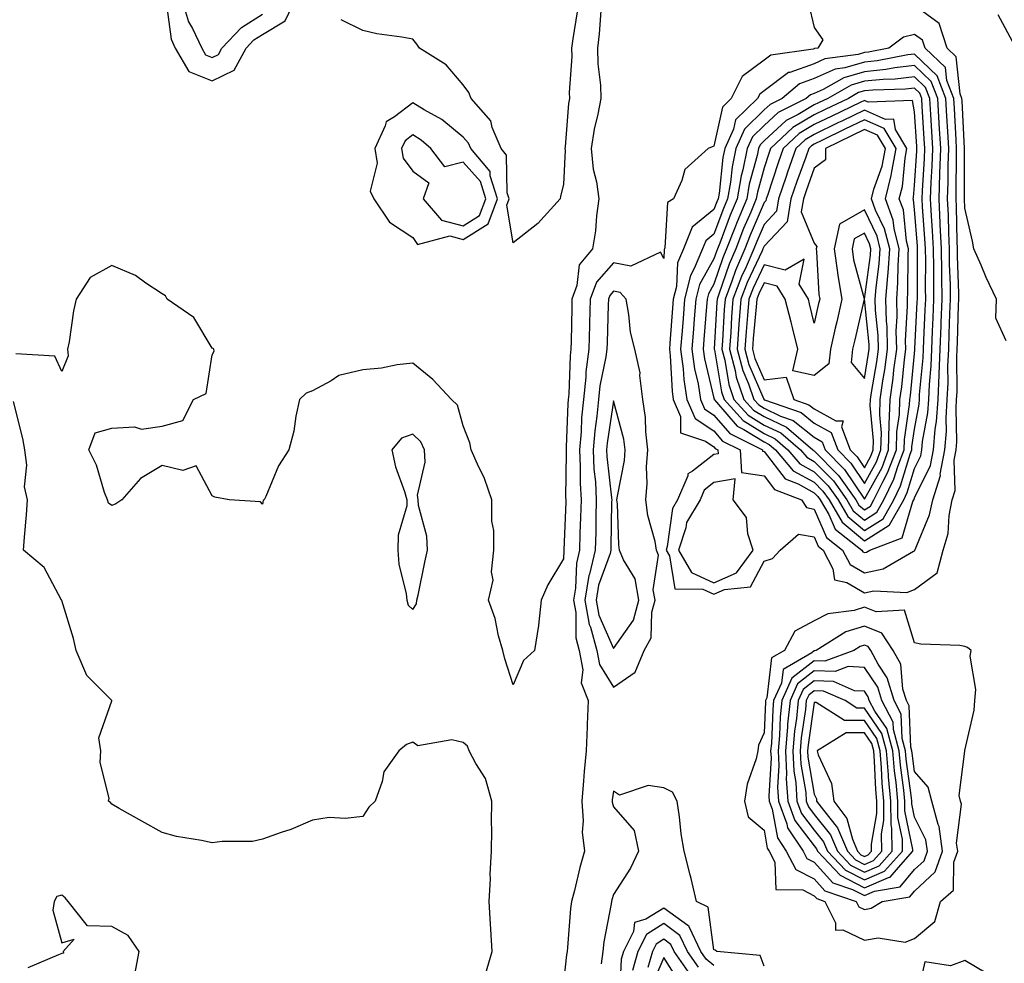
# Model space of a CAD drawing. Units: inches. Extents: x 968483 to 971123, y 7255658 to 7258298.
# Drawn here: x 970120 to 970316, y 7257310 to 7257498 of the extents above; entities that cross this region are included whole.
import ezdxf

# ---------------------------------------------------------------- set-up
doc = ezdxf.new("R2010")
doc.units = ezdxf.units.IN
doc.header["$MEASUREMENT"] = 0
doc.layers.add('Contour_96847255', color=7, linetype='Continuous', true_color=0xcc1fed)

msp = doc.modelspace()

# ---------------------------------------------------------------- linework, layer by layer
at = {"layer": 'Contour_96847255'}
for points in [[(970148.89, 7257501.08, 3140), (970149.86, 7257493.73, 3140), (970150.7, 7257491.92, 3140), (970153.42, 7257487.29, 3140), (970158.05, 7257485.44, 3140), (970162.42, 7257487.55, 3140), (970164.81, 7257491.92, 3140), (970166.38, 7257493.59, 3140), (970168.05, 7257494.64, 3140), (970172.6, 7257497.37, 3140), (970174.75, 7257501.92, 3140)], [(970151.94, 7257501.92, 3141), (970153.32, 7257497.19, 3141), (970154.11, 7257495.86, 3141), (970155.95, 7257491.92, 3141), (970156.73, 7257490.6, 3141), (970158.05, 7257490.07, 3141), (970159.3, 7257490.67, 3141), (970159.97, 7257491.92, 3141), (970163.9, 7257496.07, 3141), (970168.05, 7257498.71, 3141)], [(970276.94, 7257500.81, 3141), (970278.05, 7257496.06, 3141), (970279.74, 7257493.61, 3141), (970278.8, 7257491.92, 3141), (970278.14, 7257491.83, 3141), (970278.05, 7257491.79, 3141), (970277.84, 7257491.71, 3141), (970269.43, 7257490.54, 3141), (970268.05, 7257489.52, 3141), (970263.71, 7257486.26, 3141), (970261.53, 7257481.92, 3141), (970259.77, 7257480.2, 3141), (970258.05, 7257472.38, 3141), (970257.69, 7257472.28, 3141), (970256.93, 7257471.92, 3141), (970252.23, 7257467.74, 3141), (970251.69, 7257465.56, 3141), (970249.99, 7257461.92, 3141), (970248.81, 7257461.16, 3141), (970248.26, 7257452.13, 3141), (970248.18, 7257451.92, 3141), (970248.14, 7257451.83, 3141), (970248.05, 7257450.01, 3141), (970247.39, 7257451.26, 3141), (970241.51, 7257448.46, 3141), (970238.05, 7257449.12, 3141), (970234.64, 7257445.33, 3141), (970233.39, 7257441.92, 3141), (970233.26, 7257437.13, 3141), (970233.26, 7257436.71, 3141), (970233.13, 7257431.92, 3141), (970232.55, 7257427.42, 3141), (970232.52, 7257426.39, 3141), (970232.03, 7257421.92, 3141), (970231.68, 7257418.29, 3141), (970231.58, 7257415.45, 3141), (970231.27, 7257411.92, 3141), (970231.43, 7257408.54, 3141), (970231.39, 7257405.26, 3141), (970231.58, 7257401.92, 3141), (970231.48, 7257398.49, 3141), (970231.35, 7257395.22, 3141), (970231.25, 7257391.92, 3141), (970230.64, 7257389.33, 3141), (970230.48, 7257384.35, 3141), (970230.07, 7257381.92, 3141), (970230.52, 7257379.45, 3141), (970230.53, 7257374.4, 3141), (970231.23, 7257371.92, 3141), (970231.94, 7257368.03, 3141), (970231.62, 7257365.49, 3141), (970233.02, 7257361.92, 3141), (970232.8, 7257357.17, 3141), (970232.81, 7257356.68, 3141), (970232.61, 7257351.92, 3141), (970232.18, 7257347.79, 3141), (970232.08, 7257345.95, 3141), (970231.7, 7257341.92, 3141), (970232.01, 7257337.96, 3141), (970231.83, 7257335.7, 3141), (970232.26, 7257331.92, 3141), (970231.31, 7257328.66, 3141), (970230.25, 7257324.12, 3141), (970229.66, 7257321.92, 3141), (970229.47, 7257320.5, 3141), (970228.88, 7257312.75, 3141), (970228.78, 7257311.92, 3141), (970228.69, 7257311.28, 3141), (970228.05, 7257305.75, 3141)], [(970316.34, 7257433.63, 3141), (970314.23, 7257438.1, 3141), (970314.42, 7257441.92, 3141), (970312.34, 7257446.21, 3141), (970311.3, 7257448.67, 3141), (970309.86, 7257451.92, 3141), (970309.6, 7257453.47, 3141), (970308.05, 7257460.04, 3141), (970308.02, 7257461.89, 3141), (970308.01, 7257461.92, 3141), (970308.01, 7257461.96, 3141), (970308.03, 7257471.9, 3141), (970308.03, 7257471.94, 3141), (970307.53, 7257481.4, 3141), (970307.5, 7257481.92, 3141), (970307.15, 7257482.82, 3141), (970306.36, 7257490.23, 3141), (970304.54, 7257491.92, 3141), (970302.95, 7257496.82, 3141), (970298.05, 7257500.43, 3141)], [(970235.5, 7257499.37, 3140), (970235.2, 7257494.77, 3140), (970234.86, 7257491.92, 3140), (970234.92, 7257488.8, 3140), (970235.43, 7257484.54, 3140), (970235.51, 7257481.92, 3140), (970234.93, 7257478.8, 3140), (970234.16, 7257475.81, 3140), (970233.56, 7257471.92, 3140), (970233.96, 7257467.83, 3140), (970234.65, 7257465.32, 3140), (970235.11, 7257461.92, 3140), (970234.65, 7257458.52, 3140), (970234.44, 7257455.53, 3140), (970233.88, 7257451.92, 3140), (970231.22, 7257448.75, 3140), (970230.75, 7257444.62, 3140), (970229.76, 7257441.92, 3140), (970229.72, 7257440.25, 3140), (970229.58, 7257433.45, 3140), (970229.54, 7257431.92, 3140), (970229.38, 7257430.59, 3140), (970229.12, 7257422.99, 3140), (970229.01, 7257421.92, 3140), (970228.93, 7257421.04, 3140), (970228.63, 7257412.5, 3140), (970228.58, 7257411.92, 3140), (970228.61, 7257411.36, 3140), (970228.5, 7257402.37, 3140), (970228.53, 7257401.92, 3140), (970228.51, 7257401.46, 3140), (970228.12, 7257391.99, 3140), (970228.12, 7257391.92, 3140), (970228.11, 7257391.86, 3140), (970228.05, 7257390.17, 3140), (970224.98, 7257384.99, 3140), (970223.63, 7257381.92, 3140), (970223.09, 7257376.96, 3140), (970223.09, 7257376.88, 3140), (970222.32, 7257371.92, 3140), (970220.07, 7257369.9, 3140), (970218.05, 7257365.1, 3140), (970216.4, 7257370.27, 3140), (970215.97, 7257371.92, 3140), (970215.14, 7257374.83, 3140), (970214.44, 7257378.31, 3140), (970213.13, 7257381.92, 3140), (970214.04, 7257385.93, 3140), (970213.7, 7257387.57, 3140), (970214.17, 7257391.92, 3140), (970214.16, 7257395.81, 3140), (970213.79, 7257397.66, 3140), (970213.78, 7257401.92, 3140), (970212.3, 7257406.17, 3140), (970210.91, 7257409.06, 3140), (970209.69, 7257411.92, 3140), (970209.39, 7257413.26, 3140), (970208.05, 7257416.69, 3140), (970206.93, 7257420.8, 3140), (970205.74, 7257421.92, 3140), (970202.04, 7257425.91, 3140), (970198.05, 7257429.14, 3140), (970194.92, 7257428.8, 3140), (970191.82, 7257428.15, 3140), (970188.05, 7257427.82, 3140), (970183.26, 7257426.71, 3140), (970181.77, 7257425.64, 3140), (970178.05, 7257423.65, 3140), (970176.8, 7257423.17, 3140), (970175.48, 7257421.92, 3140), (970174.75, 7257418.62, 3140), (970174.34, 7257415.63, 3140), (970173.33, 7257411.92, 3140), (970171.29, 7257408.68, 3140), (970168.71, 7257402.58, 3140), (970168.39, 7257401.92, 3140), (970168.2, 7257401.77, 3140), (970168.05, 7257401.04, 3140), (970167.68, 7257401.55, 3140), (970161.46, 7257401.92, 3140), (970158.56, 7257402.43, 3140), (970158.05, 7257402.72, 3140), (970154.85, 7257408.72, 3140), (970152.17, 7257407.8, 3140), (970148.05, 7257408.79, 3140), (970143.76, 7257406.21, 3140), (970140.03, 7257401.92, 3140), (970138.85, 7257401.12, 3140), (970138.05, 7257400.78, 3140), (970137.4, 7257401.27, 3140), (970137.15, 7257401.92, 3140), (970136.6, 7257403.37, 3140), (970134.98, 7257408.85, 3140), (970133.46, 7257411.92, 3140), (970134.72, 7257415.25, 3140), (970138.05, 7257416.19, 3140), (970142.58, 7257416.45, 3140), (970143.94, 7257416.03, 3140), (970148.05, 7257416.59, 3140), (970152.21, 7257417.76, 3140), (970154.29, 7257421.92, 3140), (970156.82, 7257423.15, 3140), (970158.05, 7257430.79, 3140), (970158.42, 7257431.55, 3140), (970158.39, 7257431.92, 3140), (970158.22, 7257432.09, 3140), (970158.05, 7257432.16, 3140), (970154.37, 7257438.24, 3140), (970149.08, 7257441.92, 3140), (970148.71, 7257442.58, 3140), (970148.05, 7257442.98, 3140), (970144.84, 7257445.13, 3140), (970142.79, 7257446.66, 3140), (970138.05, 7257448.6, 3140), (970133.74, 7257446.23, 3140), (970130.96, 7257441.92, 3140), (970130.37, 7257439.6, 3140), (970129.54, 7257433.41, 3140), (970129.23, 7257431.92, 3140), (970129.37, 7257430.6, 3140), (970128.05, 7257427.47, 3140), (970126.71, 7257430.58, 3140), (970118.93, 7257431.04, 3140)], [(970230.79, 7257499.18, 3139), (970229.92, 7257493.79, 3139), (970229.69, 7257491.92, 3139), (970229.73, 7257490.24, 3139), (970229.23, 7257483.1, 3139), (970229.26, 7257481.92, 3139), (970229.08, 7257480.89, 3139), (970228.41, 7257472.28, 3139), (970228.35, 7257471.92, 3139), (970228.39, 7257471.58, 3139), (970228.05, 7257464.77, 3139), (970227.51, 7257462.46, 3139), (970227.42, 7257461.92, 3139), (970222.96, 7257457.01, 3139), (970218.05, 7257453.13, 3139), (970216.76, 7257460.63, 3139), (970217.25, 7257461.92, 3139), (970216.87, 7257463.1, 3139), (970216.74, 7257470.61, 3139), (970215.64, 7257471.92, 3139), (970213.87, 7257476.1, 3139), (970213.57, 7257477.44, 3139), (970209.66, 7257481.92, 3139), (970209.2, 7257483.07, 3139), (970208.05, 7257484.64, 3139), (970204.72, 7257488.59, 3139), (970199.35, 7257491.92, 3139), (970198.83, 7257492.7, 3139), (970198.05, 7257493.7, 3139), (970195.82, 7257494.15, 3139), (970190.89, 7257494.76, 3139), (970188.05, 7257495.46, 3139), (970183.73, 7257497.6, 3139)], [(970318.05, 7257492.41, 3140), (970314.72, 7257498.59, 3140)], [(970212.53, 7257307.44, 3141), (970213.83, 7257311.92, 3141), (970213.56, 7257316.41, 3141), (970213.54, 7257317.41, 3141), (970213.25, 7257321.92, 3141), (970213.53, 7257326.44, 3141), (970213.49, 7257327.36, 3141), (970213.73, 7257331.92, 3141), (970213.81, 7257336.16, 3141), (970213.75, 7257337.62, 3141), (970213.82, 7257341.92, 3141), (970212.51, 7257346.38, 3141), (970210.61, 7257349.36, 3141), (970209.3, 7257351.92, 3141), (970208.96, 7257352.83, 3141), (970208.05, 7257353.61, 3141), (970205.85, 7257354.12, 3141), (970199.03, 7257352.9, 3141), (970198.05, 7257353.65, 3141), (970196.8, 7257353.17, 3141), (970195.24, 7257351.92, 3141), (970192.26, 7257347.71, 3141), (970191.95, 7257345.82, 3141), (970190.52, 7257341.92, 3141), (970189.3, 7257340.67, 3141), (970188.05, 7257338.8, 3141), (970184.57, 7257338.44, 3141), (970181.35, 7257338.62, 3141), (970178.05, 7257338.13, 3141), (970173.71, 7257336.26, 3141), (970171.8, 7257335.67, 3141), (970168.05, 7257334.31, 3141), (970166.1, 7257333.87, 3141), (970160.01, 7257333.88, 3141), (970158.05, 7257333.57, 3141), (970155.89, 7257334.08, 3141), (970150.95, 7257334.82, 3141), (970148.05, 7257335.67, 3141), (970144, 7257337.87, 3141), (970139.52, 7257340.45, 3141), (970138.05, 7257341.29, 3141), (970137.78, 7257341.65, 3141), (970137.41, 7257341.92, 3141), (970137.48, 7257342.49, 3141), (970135.7, 7257349.57, 3141), (970135.87, 7257351.92, 3141), (970135.44, 7257354.53, 3141), (970138.05, 7257361.89, 3141), (970138.07, 7257361.92, 3141), (970133.06, 7257366.93, 3141), (970130.93, 7257371.92, 3141), (970130.41, 7257374.28, 3141), (970128.05, 7257381.85, 3141), (970128.04, 7257381.91, 3141), (970128.05, 7257381.92, 3141), (970128.04, 7257381.93, 3141), (970124.57, 7257388.44, 3141), (970120.43, 7257391.92, 3141), (970120.61, 7257394.48, 3141), (970121.04, 7257398.93, 3141), (970121.23, 7257401.92, 3141), (970120.66, 7257404.53, 3141), (970121.12, 7257408.85, 3141), (970120.73, 7257411.92, 3141), (970120.28, 7257414.15, 3141), (970118.42, 7257421.55, 3141)], [(970268.05, 7257309.01, 3142), (970267.28, 7257311.15, 3142), (970258.66, 7257311.92, 3142), (970258.3, 7257312.17, 3142), (970258.05, 7257312.28, 3142), (970256.91, 7257320.78, 3142), (970254.6, 7257321.92, 3142), (970253.51, 7257326.46, 3142), (970253.34, 7257327.21, 3142), (970252.14, 7257331.92, 3142), (970251.54, 7257335.41, 3142), (970251.18, 7257338.79, 3142), (970250.71, 7257341.92, 3142), (970249.78, 7257343.65, 3142), (970248.05, 7257344.52, 3142), (970244.93, 7257345.04, 3142), (970239.21, 7257343.08, 3142), (970238.05, 7257343.88, 3142), (970237.8, 7257342.17, 3142), (970237.78, 7257341.92, 3142), (970237.8, 7257341.67, 3142), (970238.05, 7257340.74, 3142), (970242.15, 7257336.02, 3142), (970243.04, 7257331.92, 3142), (970241.46, 7257328.51, 3142), (970238.05, 7257323.27, 3142), (970237.72, 7257322.25, 3142), (970237.63, 7257321.92, 3142), (970237.56, 7257321.43, 3142), (970236.14, 7257313.83, 3142), (970235.9, 7257311.92, 3142), (970235.58, 7257309.45, 3142)], [(970142.6, 7257307.37, 3142), (970143.47, 7257311.92, 3142), (970141.28, 7257315.15, 3142), (970138.05, 7257316.94, 3142), (970133.2, 7257317.07, 3142), (970129.31, 7257321.92, 3142), (970128.74, 7257322.61, 3142), (970128.05, 7257323.18, 3142), (970127.06, 7257322.91, 3142), (970126.57, 7257321.92, 3142), (970126.31, 7257320.18, 3142), (970128.05, 7257313.64, 3142), (970130.55, 7257314.42, 3142), (970128.34, 7257311.92, 3142), (970128.39, 7257311.58, 3142), (970128.05, 7257311.53, 3142), (970127.4, 7257311.27, 3142), (970121.28, 7257308.69, 3142)], [(970258.05, 7257309.11, 3143), (970256.52, 7257310.39, 3143), (970255.43, 7257311.92, 3143), (970253.14, 7257316.83, 3143), (970253.12, 7257316.99, 3143), (970252.85, 7257317.12, 3143), (970248.05, 7257320.59, 3143), (970244.52, 7257318.39, 3143), (970242.26, 7257317.71, 3143), (970242.03, 7257315.9, 3143), (970240.05, 7257311.92, 3143), (970239.59, 7257310.38, 3143), (970239.27, 7257303.14, 3143)], [(970254.97, 7257308.84, 3144), (970252.78, 7257311.92, 3144), (970251.27, 7257315.14, 3144), (970248.05, 7257317.48, 3144), (970244.62, 7257315.35, 3144), (970242.92, 7257311.92, 3144), (970241.82, 7257308.15, 3144)], [(970253.42, 7257307.29, 3145), (970250.13, 7257311.92, 3145), (970249.47, 7257313.34, 3145), (970248.05, 7257314.36, 3145), (970246.55, 7257313.42, 3145), (970245.79, 7257311.92, 3145), (970244.86, 7257308.73, 3145)], [(970251.47, 7257305.34, 3146), (970248.05, 7257310.76, 3146), (970245.39, 7257304.58, 3146)], [(970312.33, 7257307.64, 3142), (970308.05, 7257310.16, 3142), (970305.23, 7257309.1, 3142), (970300.1, 7257309.87, 3142), (970298.35, 7257302.22, 3142)]]:
    msp.add_polyline3d(points, dxfattribs=at)
for points in [[(970298.05, 7257384.05, 3142), (970302.59, 7257387.38, 3142), (970303.76, 7257391.92, 3142), (970304.74, 7257395.23, 3142), (970304.94, 7257398.81, 3142), (970305.58, 7257401.92, 3142), (970306.17, 7257403.8, 3142), (970305.98, 7257409.85, 3142), (970306.36, 7257411.92, 3142), (970306.49, 7257413.48, 3142), (970306.32, 7257420.19, 3142), (970306.44, 7257421.92, 3142), (970306.52, 7257423.45, 3142), (970306.48, 7257430.35, 3142), (970306.55, 7257431.92, 3142), (970306.6, 7257433.37, 3142), (970306.83, 7257440.7, 3142), (970306.88, 7257441.92, 3142), (970306.87, 7257443.1, 3142), (970306.62, 7257450.49, 3142), (970306.6, 7257451.92, 3142), (970306.53, 7257453.44, 3142), (970306.41, 7257460.28, 3142), (970306.32, 7257461.92, 3142), (970306.38, 7257463.59, 3142), (970306.39, 7257470.26, 3142), (970306.44, 7257471.92, 3142), (970306.34, 7257473.63, 3142), (970306.02, 7257479.89, 3142), (970305.9, 7257481.92, 3142), (970304.51, 7257485.46, 3142), (970304.23, 7257488.1, 3142), (970300.15, 7257491.92, 3142), (970299.63, 7257493.5, 3142), (970298.05, 7257494.67, 3142), (970295.86, 7257494.11, 3142), (970292.95, 7257491.92, 3142), (970288.85, 7257491.12, 3142), (970288.05, 7257491.04, 3142), (970286.82, 7257490.69, 3142), (970280.19, 7257489.78, 3142), (970278.05, 7257488.82, 3142), (970273.22, 7257487.09, 3142), (970272.92, 7257487.05, 3142), (970268.05, 7257483.45, 3142), (970267.18, 7257482.79, 3142), (970266.74, 7257481.92, 3142), (970262.34, 7257477.63, 3142), (970261.94, 7257475.81, 3142), (970260.22, 7257471.92, 3142), (970259.85, 7257470.12, 3142), (970259.08, 7257462.95, 3142), (970258.89, 7257461.92, 3142), (970258.65, 7257461.32, 3142), (970258.05, 7257459.75, 3142), (970253.73, 7257456.24, 3142), (970251.98, 7257451.92, 3142), (970250.82, 7257449.15, 3142), (970250.59, 7257444.46, 3142), (970249.97, 7257441.92, 3142), (970249.83, 7257440.14, 3142), (970249.29, 7257433.16, 3142), (970249.19, 7257431.92, 3142), (970249.37, 7257430.6, 3142), (970249.71, 7257423.58, 3142), (970249.97, 7257421.92, 3142), (970251.41, 7257418.56, 3142), (970251.39, 7257415.26, 3142), (970256.37, 7257413.6, 3142), (970258.05, 7257412.48, 3142), (970258.31, 7257412.18, 3142), (970258.83, 7257411.92, 3142), (970258.88, 7257411.09, 3142), (970258.05, 7257410.93, 3142), (970253.77, 7257407.64, 3142), (970252.84, 7257407.13, 3142), (970252.83, 7257406.7, 3142), (970250.83, 7257401.92, 3142), (970249.8, 7257400.17, 3142), (970248.76, 7257392.63, 3142), (970248.53, 7257391.92, 3142), (970249.19, 7257390.78, 3142), (970250.3, 7257384.17, 3142), (970255.84, 7257384.13, 3142), (970258.05, 7257383.1, 3142), (970260.19, 7257384.06, 3142), (970265.37, 7257384.6, 3142), (970268.05, 7257389.74, 3142), (970269.76, 7257390.21, 3142), (970271.26, 7257391.92, 3142), (970274.91, 7257395.06, 3142), (970278.05, 7257394.53, 3142), (970278.84, 7257392.71, 3142), (970279.86, 7257391.92, 3142), (970281.79, 7257388.18, 3142), (970282.09, 7257385.96, 3142), (970284.53, 7257385.44, 3142), (970288.05, 7257383.4, 3142), (970289.92, 7257383.79, 3142), (970296.52, 7257383.45, 3142)], [(970298.05, 7257391.8, 3143), (970298.12, 7257391.85, 3143), (970298.13, 7257391.92, 3143), (970298.17, 7257392.04, 3143), (970301.06, 7257398.91, 3143), (970301.67, 7257401.92, 3143), (970303.2, 7257406.77, 3143), (970303.19, 7257407.06, 3143), (970304.08, 7257411.92, 3143), (970304.39, 7257415.58, 3143), (970304.33, 7257418.2, 3143), (970304.58, 7257421.92, 3143), (970304.74, 7257425.23, 3143), (970304.72, 7257428.59, 3143), (970304.87, 7257431.92, 3143), (970304.98, 7257434.99, 3143), (970305.11, 7257438.98, 3143), (970305.23, 7257441.92, 3143), (970305.19, 7257444.78, 3143), (970305.05, 7257448.92, 3143), (970305.01, 7257451.92, 3143), (970304.86, 7257455.11, 3143), (970304.8, 7257458.67, 3143), (970304.63, 7257461.92, 3143), (970304.75, 7257465.22, 3143), (970304.75, 7257468.62, 3143), (970304.86, 7257471.92, 3143), (970304.66, 7257475.31, 3143), (970304.5, 7257478.37, 3143), (970304.29, 7257481.92, 3143), (970302.54, 7257486.41, 3143), (970298.05, 7257490.74, 3143), (970296.71, 7257490.58, 3143), (970290.58, 7257489.39, 3143), (970288.05, 7257489.14, 3143), (970284.13, 7257488, 3143), (970282.23, 7257487.74, 3143), (970278.05, 7257485.87, 3143), (970275.15, 7257484.82, 3143), (970271.64, 7257481.92, 3143), (970269.25, 7257480.72, 3143), (970268.05, 7257479.61, 3143), (970264.17, 7257475.8, 3143), (970262.46, 7257471.92, 3143), (970261.7, 7257468.27, 3143), (970261.38, 7257465.25, 3143), (970260.79, 7257461.92, 3143), (970259.99, 7257459.98, 3143), (970258.05, 7257454.87, 3143), (970256.43, 7257453.54, 3143), (970255.76, 7257451.92, 3143), (970254.15, 7257448.02, 3143), (970253.36, 7257446.61, 3143), (970252.21, 7257441.92, 3143), (970251.91, 7257438.06, 3143), (970251.72, 7257435.59, 3143), (970251.43, 7257431.92, 3143), (970251.95, 7257428.02, 3143), (970252.05, 7257425.92, 3143), (970252.69, 7257421.92, 3143), (970254.29, 7257418.16, 3143), (970258.05, 7257415.66, 3143), (970259.78, 7257413.65, 3143), (970263.27, 7257411.92, 3143), (970263.53, 7257407.4, 3143), (970268.05, 7257406.68, 3143), (970270.11, 7257403.98, 3143), (970275.54, 7257401.92, 3143), (970276.5, 7257400.37, 3143), (970278.05, 7257400.1, 3143), (970280.53, 7257394.4, 3143), (970283.71, 7257391.92, 3143), (970285.19, 7257389.06, 3143), (970288.05, 7257387.41, 3143), (970291.8, 7257388.17, 3143), (970297.86, 7257391.73, 3143)], [(970288.05, 7257391.42, 3144), (970288.47, 7257391.5, 3144), (970289.17, 7257391.92, 3144), (970295.58, 7257394.39, 3144), (970297.71, 7257401.58, 3144), (970297.9, 7257401.92, 3144), (970297.95, 7257402.02, 3144), (970298.05, 7257402.35, 3144), (970301.21, 7257408.76, 3144), (970301.8, 7257411.92, 3144), (970302.15, 7257416.02, 3144), (970302.42, 7257417.55, 3144), (970302.73, 7257421.92, 3144), (970302.95, 7257426.82, 3144), (970302.97, 7257427, 3144), (970303.18, 7257431.92, 3144), (970303.37, 7257436.6, 3144), (970303.39, 7257437.26, 3144), (970303.58, 7257441.92, 3144), (970303.51, 7257446.46, 3144), (970303.48, 7257447.35, 3144), (970303.41, 7257451.92, 3144), (970303.19, 7257456.78, 3144), (970303.19, 7257457.06, 3144), (970302.94, 7257461.92, 3144), (970303.11, 7257466.86, 3144), (970303.11, 7257466.98, 3144), (970303.26, 7257471.92, 3144), (970302.98, 7257476.85, 3144), (970302.97, 7257477, 3144), (970302.69, 7257481.92, 3144), (970301.39, 7257485.26, 3144), (970298.05, 7257488.47, 3144), (970294.13, 7257488, 3144), (970292.32, 7257487.65, 3144), (970288.05, 7257487.22, 3144), (970283.94, 7257486.03, 3144), (970279.84, 7257483.71, 3144), (970278.05, 7257482.91, 3144), (970277.33, 7257482.64, 3144), (970276.46, 7257481.92, 3144), (970270.84, 7257479.13, 3144), (970268.05, 7257476.52, 3144), (970265.73, 7257474.24, 3144), (970264.71, 7257471.92, 3144), (970263.83, 7257467.7, 3144), (970263.49, 7257466.48, 3144), (970262.69, 7257461.92, 3144), (970261.33, 7257458.64, 3144), (970259.23, 7257453.1, 3144), (970258.77, 7257451.92, 3144), (970258.55, 7257451.42, 3144), (970258.05, 7257449.94, 3144), (970255.16, 7257444.81, 3144), (970254.46, 7257441.92, 3144), (970254.15, 7257438.02, 3144), (970253.99, 7257435.98, 3144), (970253.67, 7257431.92, 3144), (970254.18, 7257428.05, 3144), (970254.91, 7257425.06, 3144), (970255.4, 7257421.92, 3144), (970256.19, 7257420.06, 3144), (970258.05, 7257418.83, 3144), (970261.25, 7257415.12, 3144), (970267.72, 7257411.92, 3144), (970267.73, 7257411.6, 3144), (970268.05, 7257411.55, 3144), (970272.23, 7257406.1, 3144), (970274.88, 7257405.09, 3144), (970278.05, 7257403.33, 3144), (970278.75, 7257402.62, 3144), (970279.24, 7257401.92, 3144), (970280.95, 7257399.02, 3144), (970282.23, 7257396.1, 3144), (970287.57, 7257391.92, 3144), (970287.73, 7257391.6, 3144)], [(970288.05, 7257393.73, 3145), (970293.01, 7257396.88, 3145), (970293.07, 7257396.9, 3145), (970293.09, 7257396.96, 3145), (970295.92, 7257401.92, 3145), (970296.61, 7257403.36, 3145), (970298.05, 7257408.17, 3145), (970299.29, 7257410.68, 3145), (970299.51, 7257411.92, 3145), (970299.65, 7257413.52, 3145), (970300.69, 7257419.28, 3145), (970300.87, 7257421.92, 3145), (970301.01, 7257424.88, 3145), (970301.35, 7257428.62, 3145), (970301.49, 7257431.92, 3145), (970301.64, 7257435.51, 3145), (970301.77, 7257438.2, 3145), (970301.93, 7257441.92, 3145), (970301.87, 7257445.74, 3145), (970301.88, 7257448.09, 3145), (970301.82, 7257451.92, 3145), (970301.65, 7257455.52, 3145), (970301.43, 7257458.54, 3145), (970301.26, 7257461.92, 3145), (970301.37, 7257465.24, 3145), (970301.57, 7257468.4, 3145), (970301.68, 7257471.92, 3145), (970301.48, 7257475.35, 3145), (970301.27, 7257478.7, 3145), (970301.09, 7257481.92, 3145), (970300.24, 7257484.11, 3145), (970298.05, 7257486.21, 3145), (970294.22, 7257485.75, 3145), (970291.83, 7257485.7, 3145), (970288.05, 7257485.32, 3145), (970285.41, 7257484.56, 3145), (970280.77, 7257481.92, 3145), (970278.93, 7257481.04, 3145), (970278.05, 7257480.61, 3145), (970274.86, 7257478.73, 3145), (970272.44, 7257477.53, 3145), (970268.05, 7257473.43, 3145), (970267.29, 7257472.68, 3145), (970266.95, 7257471.92, 3145), (970266.66, 7257470.53, 3145), (970265.11, 7257464.86, 3145), (970264.59, 7257461.92, 3145), (970262.68, 7257457.29, 3145), (970262.23, 7257456.1, 3145), (970260.58, 7257451.92, 3145), (970259.82, 7257450.15, 3145), (970258.05, 7257444.93, 3145), (970256.97, 7257443, 3145), (970256.7, 7257441.92, 3145), (970256.59, 7257440.46, 3145), (970256.07, 7257433.9, 3145), (970255.91, 7257431.92, 3145), (970256.17, 7257430.04, 3145), (970258.05, 7257422.2, 3145), (970258.09, 7257421.96, 3145), (970258.11, 7257421.92, 3145), (970258.6, 7257421.37, 3145), (970262.72, 7257416.59, 3145), (970264.03, 7257415.94, 3145), (970268.05, 7257413.47, 3145), (970269.1, 7257412.97, 3145), (970270.34, 7257411.92, 3145), (970273.87, 7257407.74, 3145), (970278.05, 7257405.42, 3145), (970279.79, 7257403.66, 3145), (970281.02, 7257401.92, 3145), (970283.63, 7257397.5, 3145)], [(970288.05, 7257395.8, 3146), (970291.8, 7257398.17, 3146), (970293.94, 7257401.92, 3146), (970295.28, 7257404.69, 3146), (970297.17, 7257411.04, 3146), (970297.5, 7257411.92, 3146), (970297.51, 7257412.46, 3146), (970298.05, 7257416, 3146), (970298.95, 7257421.02, 3146), (970299.01, 7257421.92, 3146), (970299.06, 7257422.93, 3146), (970299.74, 7257430.23, 3146), (970299.81, 7257431.92, 3146), (970299.89, 7257433.76, 3146), (970300.19, 7257439.78, 3146), (970300.28, 7257441.92, 3146), (970300.24, 7257444.11, 3146), (970300.27, 7257449.7, 3146), (970300.23, 7257451.92, 3146), (970300.13, 7257454, 3146), (970299.65, 7257460.32, 3146), (970299.57, 7257461.92, 3146), (970299.62, 7257463.49, 3146), (970300.03, 7257469.94, 3146), (970300.09, 7257471.92, 3146), (970299.98, 7257473.85, 3146), (970299.57, 7257480.4, 3146), (970299.49, 7257481.92, 3146), (970299.09, 7257482.96, 3146), (970298.05, 7257483.94, 3146), (970296.24, 7257483.73, 3146), (970289.71, 7257483.58, 3146), (970288.05, 7257483.41, 3146), (970286.9, 7257483.07, 3146), (970284.86, 7257481.92, 3146), (970280.25, 7257479.72, 3146), (970278.05, 7257478.65, 3146), (970273.82, 7257476.15, 3146), (970269.34, 7257471.92, 3146), (970269.01, 7257470.96, 3146), (970268.05, 7257468.09, 3146), (970266.72, 7257463.25, 3146), (970266.49, 7257461.92, 3146), (970265.39, 7257459.26, 3146), (970263.99, 7257455.98, 3146), (970262.4, 7257451.92, 3146), (970261.08, 7257448.89, 3146), (970259.07, 7257442.94, 3146), (970258.68, 7257441.92, 3146), (970258.64, 7257441.33, 3146), (970258.13, 7257432, 3146), (970258.12, 7257431.92, 3146), (970258.15, 7257431.82, 3146), (970259.56, 7257423.43, 3146), (970260.08, 7257421.92, 3146), (970263.86, 7257417.73, 3146), (970268.05, 7257415.15, 3146), (970270.24, 7257414.11, 3146), (970272.81, 7257411.92, 3146), (970275.21, 7257409.08, 3146), (970278.05, 7257407.5, 3146), (970280.83, 7257404.7, 3146), (970282.8, 7257401.92, 3146), (970284.74, 7257398.61, 3146)], [(970208.05, 7257453.83, 3140), (970213.04, 7257456.93, 3140), (970214.93, 7257461.92, 3140), (970213.47, 7257466.5, 3140), (970213.45, 7257467.32, 3140), (970209.59, 7257471.92, 3140), (970209.13, 7257473, 3140), (970208.05, 7257474.19, 3140), (970203.85, 7257477.72, 3140), (970200.32, 7257479.65, 3140), (970198.05, 7257481.03, 3140), (970194.36, 7257478.23, 3140), (970192.7, 7257477.27, 3140), (970192.56, 7257476.43, 3140), (970190.46, 7257471.92, 3140), (970190.94, 7257469.03, 3140), (970189.53, 7257463.4, 3140), (970190.27, 7257461.92, 3140), (970193.36, 7257457.23, 3140), (970198.05, 7257454.18, 3140), (970198.95, 7257452.82, 3140), (970205.45, 7257454.52, 3140)], [(970288.05, 7257397.86, 3147), (970290.53, 7257399.44, 3147), (970291.95, 7257401.92, 3147), (970293.94, 7257406.03, 3147), (970294.7, 7257408.57, 3147), (970295.96, 7257411.92, 3147), (970296.02, 7257413.95, 3147), (970297.07, 7257420.94, 3147), (970297.1, 7257421.92, 3147), (970297.22, 7257422.75, 3147), (970298.05, 7257431.12, 3147), (970298.12, 7257431.85, 3147), (970298.12, 7257431.92, 3147), (970298.13, 7257432, 3147), (970298.6, 7257441.37, 3147), (970298.63, 7257441.92, 3147), (970298.62, 7257442.49, 3147), (970298.65, 7257451.32, 3147), (970298.64, 7257451.92, 3147), (970298.62, 7257452.49, 3147), (970298.05, 7257459.78, 3147), (970297.84, 7257461.71, 3147), (970297.78, 7257461.92, 3147), (970297.83, 7257462.14, 3147), (970298.05, 7257464.53, 3147), (970298.49, 7257471.48, 3147), (970298.5, 7257471.92, 3147), (970298.48, 7257472.35, 3147), (970298.05, 7257479.21, 3147), (970297.65, 7257481.52, 3147), (970288.8, 7257481.17, 3147), (970288.05, 7257481.5, 3147), (970287.24, 7257481.11, 3147), (970281.57, 7257478.4, 3147), (970278.05, 7257476.7, 3147), (970275.05, 7257474.92, 3147), (970271.88, 7257471.92, 3147), (970270.88, 7257469.09, 3147), (970268.72, 7257462.59, 3147), (970268.49, 7257461.92, 3147), (970268.43, 7257461.54, 3147), (970268.05, 7257461.15, 3147), (970265.29, 7257454.68, 3147), (970264.2, 7257451.92, 3147), (970262.35, 7257447.62, 3147), (970261.62, 7257445.49, 3147), (970260.27, 7257441.92, 3147), (970260.11, 7257439.86, 3147), (970259.77, 7257433.64, 3147), (970259.64, 7257431.92, 3147), (970260.22, 7257429.75, 3147), (970261.04, 7257424.91, 3147), (970262.06, 7257421.92, 3147), (970264.9, 7257418.77, 3147), (970268.05, 7257416.83, 3147), (970271.38, 7257415.25, 3147), (970275.29, 7257411.92, 3147), (970276.55, 7257410.42, 3147), (970278.05, 7257409.59, 3147), (970281.87, 7257405.74, 3147), (970284.56, 7257401.92, 3147), (970285.85, 7257399.72, 3147)], [(970288.05, 7257399.93, 3148), (970289.27, 7257400.7, 3148), (970289.96, 7257401.92, 3148), (970291.77, 7257405.64, 3148), (970292.68, 7257407.29, 3148), (970294.43, 7257411.92, 3148), (970294.51, 7257415.46, 3148), (970295.04, 7257418.91, 3148), (970295.14, 7257421.92, 3148), (970295.5, 7257424.47, 3148), (970296.04, 7257429.91, 3148), (970296.3, 7257431.92, 3148), (970296.27, 7257433.7, 3148), (970296.68, 7257440.55, 3148), (970296.64, 7257441.92, 3148), (970296.74, 7257443.23, 3148), (970296.78, 7257450.65, 3148), (970296.86, 7257451.92, 3148), (970296.47, 7257453.5, 3148), (970295.82, 7257459.69, 3148), (970295, 7257461.92, 3148), (970295.63, 7257464.34, 3148), (970296.16, 7257470.03, 3148), (970296.53, 7257471.92, 3148), (970294.28, 7257475.69, 3148), (970293.92, 7257477.79, 3148), (970292.25, 7257477.72, 3148), (970288.05, 7257479.58, 3148), (970283.54, 7257477.41, 3148), (970282.87, 7257477.1, 3148), (970278.05, 7257474.73, 3148), (970276.28, 7257473.69, 3148), (970274.41, 7257471.92, 3148), (970272.76, 7257467.21, 3148), (970272.46, 7257466.33, 3148), (970270.96, 7257461.92, 3148), (970270.55, 7257459.42, 3148), (970268.05, 7257456.8, 3148), (970266.59, 7257453.38, 3148), (970266.01, 7257451.92, 3148), (970264.46, 7257448.33, 3148), (970263.56, 7257446.41, 3148), (970261.86, 7257441.92, 3148), (970261.59, 7257438.38, 3148), (970261.41, 7257435.28, 3148), (970261.17, 7257431.92, 3148), (970262.29, 7257427.68, 3148), (970262.5, 7257426.37, 3148), (970264.05, 7257421.92, 3148), (970265.94, 7257419.81, 3148), (970268.05, 7257418.52, 3148), (970272.51, 7257416.38, 3148), (970277.76, 7257411.92, 3148), (970277.89, 7257411.76, 3148), (970278.05, 7257411.67, 3148), (970282.9, 7257406.77, 3148), (970286.34, 7257401.92, 3148), (970286.98, 7257400.85, 3148)], [(970288.05, 7257402.04, 3149), (970291.57, 7257408.4, 3149), (970292.88, 7257411.92, 3149), (970293.02, 7257416.89, 3149), (970293.01, 7257416.96, 3149), (970293.19, 7257421.92, 3149), (970293.78, 7257426.19, 3149), (970293.95, 7257427.82, 3149), (970294.49, 7257431.92, 3149), (970294.41, 7257435.56, 3149), (970294.58, 7257438.45, 3149), (970294.51, 7257441.92, 3149), (970294.75, 7257445.22, 3149), (970294.77, 7257448.64, 3149), (970294.98, 7257451.92, 3149), (970293.97, 7257456, 3149), (970293.79, 7257457.66, 3149), (970292.24, 7257461.92, 3149), (970293.42, 7257466.55, 3149), (970293.5, 7257467.37, 3149), (970294.4, 7257471.92, 3149), (970292.02, 7257475.89, 3149), (970288.05, 7257477.65, 3149), (970284.18, 7257475.79, 3149), (970279.72, 7257473.59, 3149), (970278.05, 7257472.77, 3149), (970277.51, 7257472.46, 3149), (970276.95, 7257471.92, 3149), (970276.35, 7257470.22, 3149), (970274.6, 7257465.37, 3149), (970273.42, 7257461.92, 3149), (970272.68, 7257457.29, 3149), (970268.05, 7257452.46, 3149), (970267.88, 7257452.09, 3149), (970267.83, 7257451.92, 3149), (970267.65, 7257451.52, 3149), (970264.71, 7257445.26, 3149), (970263.44, 7257441.92, 3149), (970263.06, 7257436.93, 3149), (970263.06, 7257436.91, 3149), (970262.69, 7257431.92, 3149), (970263.81, 7257427.68, 3149), (970264.95, 7257425.02, 3149), (970266.03, 7257421.92, 3149), (970266.99, 7257420.86, 3149), (970268.05, 7257420.2, 3149), (970271.35, 7257418.62, 3149), (970273.87, 7257417.74, 3149), (970278.05, 7257414.4, 3149), (970279.64, 7257413.51, 3149), (970280.24, 7257411.92, 3149), (970284.12, 7257407.99, 3149)], [(970208.05, 7257456.55, 3141), (970211.36, 7257458.61, 3141), (970212.62, 7257461.92, 3141), (970211.52, 7257465.39, 3141), (970208.05, 7257469.19, 3141), (970204.44, 7257468.31, 3141), (970201.66, 7257471.92, 3141), (970199.73, 7257473.6, 3141), (970198.05, 7257474.63, 3141), (970196.52, 7257473.45, 3141), (970195.79, 7257471.92, 3141), (970196.12, 7257469.99, 3141), (970198.05, 7257467.39, 3141), (970201.25, 7257465.12, 3141), (970200.1, 7257461.92, 3141), (970203.79, 7257457.66, 3141)], [(970288.05, 7257405.18, 3150), (970290.44, 7257409.53, 3150), (970291.34, 7257411.92, 3150), (970291.44, 7257415.31, 3150), (970291.12, 7257418.85, 3150), (970291.22, 7257421.92, 3150), (970291.74, 7257425.61, 3150), (970292.12, 7257427.85, 3150), (970292.66, 7257431.92, 3150), (970292.57, 7257436.44, 3150), (970292.45, 7257437.52, 3150), (970292.36, 7257441.92, 3150), (970292.71, 7257446.58, 3150), (970292.79, 7257447.18, 3150), (970293.1, 7257451.92, 3150), (970292.09, 7257455.96, 3150), (970290.3, 7257459.67, 3150), (970289.48, 7257461.92, 3150), (970289.96, 7257463.83, 3150), (970291.57, 7257468.4, 3150), (970292.26, 7257471.92, 3150), (970290.69, 7257474.56, 3150), (970288.05, 7257475.72, 3150), (970285.48, 7257474.49, 3150), (970280.28, 7257471.92, 3150), (970280.29, 7257469.68, 3150), (970278.05, 7257467.99, 3150), (970276.44, 7257463.53, 3150), (970275.89, 7257461.92, 3150), (970275.47, 7257459.34, 3150), (970278.05, 7257453.06, 3150), (970278.57, 7257452.44, 3150), (970278.45, 7257451.92, 3150), (970278.53, 7257451.44, 3150), (970278.98, 7257442.85, 3150), (970279.15, 7257441.92, 3150), (970278.94, 7257441.03, 3150), (970278.05, 7257437.13, 3150), (970277.14, 7257441.01, 3150), (970276.9, 7257441.92, 3150), (970275.06, 7257444.91, 3150), (970276.03, 7257449.9, 3150), (970272.25, 7257447.72, 3150), (970268.05, 7257448.77, 3150), (970265.86, 7257444.11, 3150), (970265.03, 7257441.92, 3150), (970264.78, 7257438.65, 3150), (970264.48, 7257435.49, 3150), (970264.21, 7257431.92, 3150), (970265.01, 7257428.88, 3150), (970267.98, 7257421.99, 3150), (970268, 7257421.92, 3150), (970268.03, 7257421.9, 3150), (970268.05, 7257421.88, 3150), (970268.13, 7257421.84, 3150), (970275.43, 7257419.3, 3150), (970278.05, 7257417.21, 3150), (970281.45, 7257415.32, 3150), (970282.73, 7257411.92, 3150), (970285.37, 7257409.24, 3150)], [(970288.05, 7257408.33, 3151), (970289.33, 7257410.64, 3151), (970289.81, 7257411.92, 3151), (970289.86, 7257413.73, 3151), (970289.22, 7257420.75, 3151), (970289.26, 7257421.92, 3151), (970289.46, 7257423.33, 3151), (970290.51, 7257429.46, 3151), (970290.84, 7257431.92, 3151), (970290.78, 7257434.65, 3151), (970290.26, 7257439.71, 3151), (970290.21, 7257441.92, 3151), (970290.38, 7257444.25, 3151), (970291.02, 7257448.95, 3151), (970291.22, 7257451.92, 3151), (970290.59, 7257454.46, 3151), (970288.05, 7257459.69, 3151), (970283.08, 7257456.89, 3151), (970282.02, 7257451.92, 3151), (970282.71, 7257447.26, 3151), (970282.74, 7257446.61, 3151), (970283.59, 7257441.92, 3151), (970282.55, 7257437.42, 3151), (970282.25, 7257436.12, 3151), (970281.28, 7257431.92, 3151), (970280.97, 7257429, 3151), (970278.05, 7257426.71, 3151), (970273.76, 7257427.63, 3151), (970274.81, 7257431.92, 3151), (970273.71, 7257436.26, 3151), (970273.46, 7257437.33, 3151), (970272.25, 7257441.92, 3151), (970270.65, 7257444.52, 3151), (970268.05, 7257445.17, 3151), (970267.01, 7257442.96, 3151), (970266.61, 7257441.92, 3151), (970266.5, 7257440.37, 3151), (970265.89, 7257434.08, 3151), (970265.73, 7257431.92, 3151), (970266.21, 7257430.08, 3151), (970268.05, 7257425.83, 3151), (970272.49, 7257426.36, 3151), (970273.98, 7257421.92, 3151), (970277.01, 7257420.88, 3151), (970278.05, 7257420.03, 3151), (970282.33, 7257417.64, 3151), (970283.82, 7257417.69, 3151), (970283.5, 7257416.47, 3151), (970285.22, 7257411.92, 3151), (970286.62, 7257410.49, 3151)], [(970288.05, 7257426.11, 3152), (970288.9, 7257431.07, 3152), (970289.02, 7257431.92, 3152), (970289, 7257432.87, 3152), (970288.06, 7257441.91, 3152), (970289.26, 7257450.71, 3152), (970289.34, 7257451.92, 3152), (970289.09, 7257452.96, 3152), (970288.05, 7257455.07, 3152), (970286.03, 7257453.94, 3152), (970285.6, 7257451.92, 3152), (970285.91, 7257449.78, 3152), (970288.02, 7257441.95, 3152), (970288.03, 7257441.92, 3152), (970288.02, 7257441.89, 3152), (970286.15, 7257433.82, 3152), (970285.71, 7257431.92, 3152), (970285.42, 7257429.29, 3152)], [(970238.05, 7257364.59, 3142), (970242.36, 7257367.61, 3142), (970244.14, 7257371.92, 3142), (970245.52, 7257374.45, 3142), (970245.68, 7257379.55, 3142), (970246.32, 7257381.92, 3142), (970245.97, 7257384, 3142), (970247.02, 7257390.89, 3142), (970246.62, 7257391.92, 3142), (970246.32, 7257393.65, 3142), (970244.91, 7257398.78, 3142), (970244.48, 7257401.92, 3142), (970244.78, 7257405.19, 3142), (970244.65, 7257408.52, 3142), (970244.9, 7257411.92, 3142), (970244.46, 7257415.51, 3142), (970244.45, 7257418.32, 3142), (970243.87, 7257421.92, 3142), (970243.28, 7257426.69, 3142), (970243.37, 7257427.24, 3142), (970242.28, 7257431.92, 3142), (970241.44, 7257435.31, 3142), (970241.13, 7257438.84, 3142), (970240.54, 7257441.92, 3142), (970239.39, 7257443.26, 3142), (970238.05, 7257443.51, 3142), (970237.3, 7257442.67, 3142), (970237.02, 7257441.92, 3142), (970237, 7257440.87, 3142), (970236.75, 7257433.22, 3142), (970236.71, 7257431.92, 3142), (970236.52, 7257430.39, 3142), (970235.35, 7257424.62, 3142), (970235.06, 7257421.92, 3142), (970234.74, 7257418.61, 3142), (970234.29, 7257415.68, 3142), (970233.97, 7257411.92, 3142), (970234.15, 7257408.02, 3142), (970234.43, 7257405.54, 3142), (970234.62, 7257401.92, 3142), (970234.53, 7257398.4, 3142), (970234.5, 7257395.47, 3142), (970234.4, 7257391.92, 3142), (970233.26, 7257387.13, 3142), (970233.15, 7257386.82, 3142), (970232.32, 7257381.92, 3142), (970233.2, 7257377.07, 3142), (970233.44, 7257376.53, 3142), (970234.75, 7257371.92, 3142), (970235.25, 7257369.12, 3142)], [(970238.05, 7257372.29, 3143), (970242.01, 7257377.96, 3143), (970243.08, 7257381.92, 3143), (970242.35, 7257386.22, 3143), (970240.02, 7257389.95, 3143), (970239.26, 7257391.92, 3143), (970239.09, 7257392.96, 3143), (970238.86, 7257401.11, 3143), (970238.74, 7257401.92, 3143), (970238.82, 7257402.69, 3143), (970240.22, 7257409.75, 3143), (970240.38, 7257411.92, 3143), (970240.13, 7257414, 3143), (970238.05, 7257421.68, 3143), (970236.77, 7257413.2, 3143), (970236.66, 7257411.92, 3143), (970236.72, 7257410.59, 3143), (970237.66, 7257402.31, 3143), (970237.68, 7257401.92, 3143), (970237.67, 7257401.54, 3143), (970237.54, 7257392.43, 3143), (970237.53, 7257391.92, 3143), (970237.38, 7257391.25, 3143), (970235.07, 7257384.9, 3143), (970234.56, 7257381.92, 3143), (970235.1, 7257378.97, 3143)], [(970198.05, 7257380.1, 3141), (970198.76, 7257381.21, 3141), (970198.87, 7257381.92, 3141), (970199.09, 7257382.96, 3141), (970200.46, 7257389.51, 3141), (970200.97, 7257391.92, 3141), (970200.85, 7257394.72, 3141), (970199.15, 7257400.82, 3141), (970199.08, 7257401.92, 3141), (970198.97, 7257402.84, 3141), (970200.53, 7257409.44, 3141), (970200.38, 7257411.92, 3141), (970199.63, 7257413.5, 3141), (970198.05, 7257415.03, 3141), (970195.77, 7257414.2, 3141), (970193.83, 7257411.92, 3141), (970194.61, 7257408.48, 3141), (970196.38, 7257403.59, 3141), (970196.86, 7257401.92, 3141), (970196.84, 7257400.71, 3141), (970195.11, 7257394.86, 3141), (970195.08, 7257391.92, 3141), (970195.26, 7257389.13, 3141), (970196.74, 7257383.23, 3141), (970196.86, 7257381.92, 3141), (970197.08, 7257380.95, 3141)], [(970258.05, 7257385.39, 3143), (970262.56, 7257387.41, 3143), (970265.9, 7257391.92, 3143), (970264.83, 7257395.14, 3143), (970264.57, 7257398.44, 3143), (970261.93, 7257401.92, 3143), (970262.27, 7257406.14, 3143), (970258.05, 7257405.36, 3143), (970256.11, 7257403.86, 3143), (970255.3, 7257401.92, 3143), (970252.59, 7257397.38, 3143), (970252.45, 7257396.32, 3143), (970251, 7257391.92, 3143), (970253.6, 7257387.47, 3143)], [(970298.05, 7257314.53, 3142), (970302.09, 7257317.88, 3142), (970303.21, 7257321.92, 3142), (970305.79, 7257324.18, 3142), (970305.88, 7257329.75, 3142), (970306.65, 7257331.92, 3142), (970306.42, 7257333.55, 3142), (970307.4, 7257341.27, 3142), (970307.22, 7257341.92, 3142), (970306.94, 7257343.03, 3142), (970308.05, 7257351.83, 3142), (970308.08, 7257351.89, 3142), (970308.09, 7257351.92, 3142), (970308.09, 7257351.96, 3142), (970309.93, 7257360.04, 3142), (970310.08, 7257361.92, 3142), (970310.26, 7257364.13, 3142), (970309.17, 7257370.8, 3142), (970309.34, 7257371.92, 3142), (970308.63, 7257372.5, 3142), (970308.05, 7257372.73, 3142), (970307.09, 7257372.88, 3142), (970299.31, 7257373.18, 3142), (970298.05, 7257373.43, 3142), (970296.08, 7257379.95, 3142), (970290.38, 7257379.59, 3142), (970288.05, 7257380.52, 3142), (970286.04, 7257379.91, 3142), (970280.77, 7257379.2, 3142), (970278.05, 7257377.81, 3142), (970274.22, 7257375.75, 3142), (970272.14, 7257371.92, 3142), (970269.55, 7257370.42, 3142), (970268.58, 7257362.45, 3142), (970268.34, 7257361.92, 3142), (970268.31, 7257361.66, 3142), (970268.05, 7257355.52, 3142), (970266.95, 7257353.02, 3142), (970266.83, 7257351.92, 3142), (970266.47, 7257350.34, 3142), (970264.72, 7257345.25, 3142), (970264.13, 7257341.92, 3142), (970264.92, 7257338.79, 3142), (970268.05, 7257336.09, 3142), (970268.68, 7257332.55, 3142), (970269.1, 7257331.92, 3142), (970270.22, 7257329.75, 3142), (970270.42, 7257324.29, 3142), (970275.77, 7257324.2, 3142), (970278.05, 7257323.05, 3142), (970278.59, 7257322.46, 3142), (970280.17, 7257321.92, 3142), (970282.32, 7257317.65, 3142), (970282.28, 7257316.15, 3142), (970283.73, 7257316.24, 3142), (970288.05, 7257314.18, 3142), (970290.77, 7257314.64, 3142), (970296.17, 7257313.8, 3142)], [(970288.05, 7257320.32, 3143), (970289.42, 7257320.55, 3143), (970291.6, 7257321.92, 3143), (970297.12, 7257322.85, 3143), (970298.05, 7257323.96, 3143), (970302.17, 7257327.8, 3143), (970303.63, 7257331.92, 3143), (970302.94, 7257336.81, 3143), (970302.74, 7257337.23, 3143), (970301.49, 7257341.92, 3143), (970300.79, 7257344.66, 3143), (970298.05, 7257347.8, 3143), (970297.56, 7257351.43, 3143), (970297.51, 7257351.92, 3143), (970297.32, 7257352.65, 3143), (970297, 7257360.87, 3143), (970296.43, 7257361.92, 3143), (970295.75, 7257364.22, 3143), (970295.29, 7257369.16, 3143), (970293.79, 7257371.92, 3143), (970291.5, 7257375.37, 3143), (970288.05, 7257376.75, 3143), (970284.35, 7257375.62, 3143), (970278.45, 7257371.92, 3143), (970278.16, 7257371.81, 3143), (970278.05, 7257371.81, 3143), (970277.58, 7257371.45, 3143), (970271.86, 7257368.11, 3143), (970271.53, 7257365.4, 3143), (970269.97, 7257361.92, 3143), (970269.8, 7257360.17, 3143), (970269.51, 7257353.38, 3143), (970269.37, 7257351.92, 3143), (970269.45, 7257350.52, 3143), (970269.03, 7257342.9, 3143), (970269.09, 7257341.92, 3143), (970269.68, 7257340.29, 3143), (970270.71, 7257334.58, 3143), (970272.47, 7257331.92, 3143), (970274.37, 7257328.24, 3143), (970278.05, 7257326.39, 3143), (970280.17, 7257324.04, 3143), (970286.42, 7257321.92, 3143), (970286.97, 7257320.84, 3143)], [(970298.05, 7257328.27, 3144), (970299.94, 7257330.03, 3144), (970300.61, 7257331.92, 3144), (970300.3, 7257334.17, 3144), (970298.05, 7257338.72, 3144), (970297.49, 7257341.36, 3144), (970297.49, 7257341.92, 3144), (970297.43, 7257342.54, 3144), (970296.39, 7257350.26, 3144), (970296.25, 7257351.92, 3144), (970295.57, 7257354.4, 3144), (970295.38, 7257359.25, 3144), (970293.97, 7257361.92, 3144), (970292.61, 7257366.48, 3144), (970290.79, 7257369.18, 3144), (970289.31, 7257371.92, 3144), (970288.81, 7257372.68, 3144), (970288.05, 7257372.98, 3144), (970287.24, 7257372.73, 3144), (970285.94, 7257371.92, 3144), (970280.2, 7257369.77, 3144), (970278.05, 7257369.82, 3144), (970273.59, 7257366.38, 3144), (970271.59, 7257361.92, 3144), (970271.28, 7257358.69, 3144), (970271.12, 7257354.99, 3144), (970270.84, 7257351.92, 3144), (970271, 7257348.97, 3144), (970270.76, 7257344.63, 3144), (970270.93, 7257341.92, 3144), (970272.58, 7257337.39, 3144), (970272.73, 7257336.6, 3144), (970275.84, 7257331.92, 3144), (970276.59, 7257330.46, 3144), (970278.05, 7257329.73, 3144), (970281.75, 7257325.62, 3144), (970285.68, 7257324.29, 3144), (970288.05, 7257323.07, 3144), (970290.08, 7257323.95, 3144), (970295.17, 7257324.8, 3144)], [(970288.05, 7257324.63, 3145), (970292.83, 7257326.7, 3145), (970293.22, 7257326.75, 3145), (970294.83, 7257328.7, 3145), (970297.74, 7257331.92, 3145), (970297.74, 7257332.23, 3145), (970296.12, 7257339.99, 3145), (970296.1, 7257341.92, 3145), (970295.9, 7257344.07, 3145), (970295.22, 7257349.09, 3145), (970294.98, 7257351.92, 3145), (970293.83, 7257356.14, 3145), (970293.77, 7257357.64, 3145), (970291.5, 7257361.92, 3145), (970290.71, 7257364.58, 3145), (970288.05, 7257368.52, 3145), (970284.83, 7257368.7, 3145), (970282.24, 7257367.73, 3145), (970278.05, 7257367.83, 3145), (970274.72, 7257365.25, 3145), (970273.23, 7257361.92, 3145), (970272.76, 7257357.21, 3145), (970272.73, 7257356.6, 3145), (970272.31, 7257351.92, 3145), (970272.54, 7257347.43, 3145), (970272.48, 7257346.35, 3145), (970272.78, 7257341.92, 3145), (970274.18, 7257338.05, 3145), (970278.05, 7257332.99, 3145), (970278.53, 7257332.4, 3145), (970278.73, 7257331.92, 3145), (970283.24, 7257327.11, 3145)], [(970288.05, 7257326.18, 3146), (970292.05, 7257327.92, 3146), (970295.68, 7257331.92, 3146), (970295.63, 7257334.34, 3146), (970294.74, 7257338.61, 3146), (970294.7, 7257341.92, 3146), (970294.36, 7257345.61, 3146), (970294.05, 7257347.92, 3146), (970293.71, 7257351.92, 3146), (970292.5, 7257356.37, 3146), (970290.14, 7257359.83, 3146), (970289.03, 7257361.92, 3146), (970288.8, 7257362.67, 3146), (970288.05, 7257363.8, 3146), (970286.07, 7257363.9, 3146), (970281.88, 7257365.75, 3146), (970278.05, 7257365.84, 3146), (970275.84, 7257364.13, 3146), (970274.86, 7257361.92, 3146), (970274.51, 7257358.38, 3146), (970274.13, 7257355.84, 3146), (970273.78, 7257351.92, 3146), (970274, 7257347.87, 3146), (970274.38, 7257345.59, 3146), (970274.62, 7257341.92, 3146), (970275.54, 7257339.41, 3146), (970278.05, 7257336.12, 3146), (970279.92, 7257333.8, 3146), (970280.72, 7257331.92, 3146), (970284.26, 7257328.13, 3146)], [(970288.05, 7257327.73, 3147), (970290.97, 7257329, 3147), (970293.62, 7257331.92, 3147), (970293.53, 7257336.44, 3147), (970293.36, 7257337.23, 3147), (970293.3, 7257341.92, 3147), (970292.86, 7257346.73, 3147), (970292.84, 7257347.13, 3147), (970292.44, 7257351.92, 3147), (970291.51, 7257355.38, 3147), (970288.05, 7257360.44, 3147), (970286.57, 7257360.44, 3147), (970284.2, 7257361.92, 3147), (970279.92, 7257363.8, 3147), (970278.05, 7257363.84, 3147), (970276.97, 7257363, 3147), (970276.48, 7257361.92, 3147), (970276.31, 7257360.18, 3147), (970275.48, 7257354.49, 3147), (970275.26, 7257351.92, 3147), (970275.39, 7257349.26, 3147), (970276.35, 7257343.62, 3147), (970276.47, 7257341.92, 3147), (970276.89, 7257340.76, 3147), (970278.05, 7257339.23, 3147), (970281.32, 7257335.19, 3147), (970282.7, 7257331.92, 3147), (970285.29, 7257329.16, 3147)], [(970288.05, 7257329.28, 3148), (970289.89, 7257330.08, 3148), (970291.55, 7257331.92, 3148), (970291.49, 7257335.36, 3148), (970291.96, 7257338.01, 3148), (970291.91, 7257341.92, 3148), (970291.59, 7257345.46, 3148), (970291.46, 7257348.51, 3148), (970291.17, 7257351.92, 3148), (970290.51, 7257354.38, 3148), (970288.05, 7257357.98, 3148), (970284.11, 7257357.98, 3148), (970278.44, 7257361.53, 3148), (970278.05, 7257361.53, 3148), (970276.83, 7257353.14, 3148), (970276.72, 7257351.92, 3148), (970276.79, 7257350.66, 3148), (970278.05, 7257343.27, 3148), (970278.48, 7257342.35, 3148), (970278.54, 7257341.92, 3148), (970279.89, 7257340.08, 3148), (970282.71, 7257336.58, 3148), (970284.68, 7257331.92, 3148), (970286.31, 7257330.18, 3148)], [(970288.05, 7257330.84, 3149), (970288.8, 7257331.17, 3149), (970289.49, 7257331.92, 3149), (970289.46, 7257333.33, 3149), (970290.54, 7257339.43, 3149), (970290.51, 7257341.92, 3149), (970290.31, 7257344.18, 3149), (970290.08, 7257349.89, 3149), (970289.91, 7257351.92, 3149), (970289.51, 7257353.38, 3149), (970288.05, 7257355.52, 3149), (970284.45, 7257355.52, 3149), (970278.67, 7257351.92, 3149), (970278.87, 7257351.1, 3149), (970281.53, 7257345.4, 3149), (970281.98, 7257341.92, 3149), (970284.55, 7257338.42, 3149), (970285.66, 7257334.31, 3149), (970286.67, 7257331.92, 3149), (970287.34, 7257331.21, 3149)]]:
    msp.add_polyline3d(points, close=True, dxfattribs=at)

doc.saveas('drawing.dxf')
